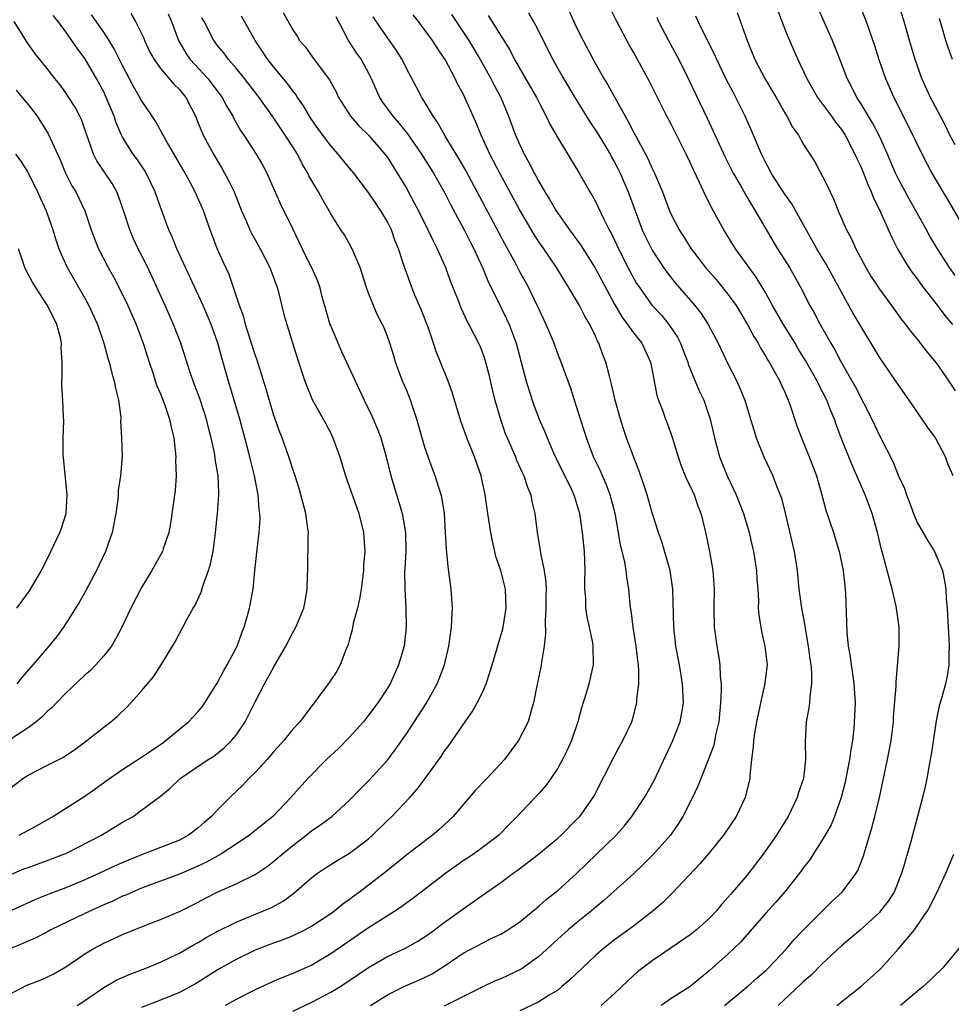
# Model space of a CAD drawing. Units: inches. Extents: x 2628000 to 2631000, y 1449000 to 1452000.
# Drawn here: x 2628280 to 2628379, y 1449103 to 1449207 of the extents above; entities that cross this region are included whole.
import ezdxf

# ---------------------------------------------------------------- set-up
doc = ezdxf.new("R2010")
doc.units = ezdxf.units.IN
doc.header["$MEASUREMENT"] = 0
doc.layers.add('LD26281449_2ft', color=162, linetype='Continuous')

msp = doc.modelspace()

# ---------------------------------------------------------------- linework, layer by layer
at = {"layer": 'LD26281449_2ft'}
for points, elevation in [([(2628354.64, 1449103), (2628357.07, 1449105), (2628358.08, 1449105.92), (2628359, 1449106.71), (2628359.3, 1449107), (2628361.18, 1449109), (2628362.01, 1449109.99), (2628363, 1449111), (2628365.99, 1449114.01), (2628367.06, 1449115), (2628368.55, 1449117), (2628368.71, 1449117.29), (2628369.29, 1449118.71), (2628369.52, 1449119.52), (2628370.22, 1449121.78), (2628370.54, 1449123), (2628371.02, 1449125), (2628371.88, 1449129), (2628372.25, 1449131), (2628372.49, 1449133), (2628372.51, 1449133.49), (2628372.78, 1449136.78), (2628372.77, 1449137.23), (2628373.08, 1449141), (2628373.08, 1449143), (2628372.78, 1449145.22), (2628372.36, 1449147), (2628372.07, 1449148.07), (2628371.84, 1449149), (2628371.42, 1449150.58), (2628371.22, 1449151.22), (2628370.79, 1449153), (2628370.23, 1449155), (2628369.49, 1449157), (2628368.62, 1449159), (2628368.11, 1449160.11), (2628366.97, 1449163), (2628366.43, 1449164.43), (2628366.25, 1449165), (2628365.87, 1449165.87), (2628365.44, 1449167), (2628365, 1449167.86), (2628364.6, 1449168.6), (2628364.42, 1449169), (2628363.2, 1449171.2), (2628362.42, 1449172.42), (2628362.1, 1449173), (2628360.87, 1449175), (2628359.72, 1449177), (2628359, 1449178.31), (2628358.59, 1449179), (2628357.99, 1449179.99), (2628355.81, 1449183), (2628354.57, 1449185), (2628353.29, 1449187.29), (2628353, 1449187.89), (2628352.61, 1449188.61), (2628351.99, 1449190.01), (2628351.34, 1449191.34), (2628351, 1449192.1), (2628350.57, 1449193), (2628349, 1449196.15), (2628348.55, 1449197), (2628346.69, 1449200.69), (2628345, 1449203.77), (2628344.55, 1449204.55), (2628343.25, 1449207), (2628342.25, 1449209)], 10364), ([(2628379, 1449180.18), (2628378.43, 1449181), (2628377.15, 1449183), (2628376.34, 1449184.34), (2628376, 1449185), (2628374.19, 1449188.19), (2628373, 1449190.42), (2628372.72, 1449191), (2628371.85, 1449193), (2628371, 1449194.88), (2628370.29, 1449196.29), (2628369, 1449198.43), (2628368.63, 1449199), (2628368.09, 1449200.09), (2628367.61, 1449201), (2628367, 1449202.59), (2628366.04, 1449205), (2628365.73, 1449205.73), (2628364.5, 1449208.5)], 10354), ([(2628368.87, 1449208.87), (2628369.62, 1449207), (2628369.91, 1449206.09), (2628370.48, 1449204.48), (2628370.94, 1449203), (2628371.64, 1449201), (2628372.52, 1449199), (2628374.54, 1449195), (2628375, 1449194.02), (2628376.01, 1449192.01), (2628376.55, 1449191), (2628377, 1449190.21), (2628377.72, 1449189), (2628378.21, 1449188.21), (2628380.06, 1449185)], 10352), ([(2628379, 1449193.97), (2628378.46, 1449195), (2628377.99, 1449195.99), (2628377.45, 1449197), (2628376.42, 1449199), (2628375.5, 1449201), (2628374.77, 1449203), (2628374.18, 1449205), (2628373.63, 1449207), (2628373, 1449209)], 10350), ([(2628291.86, 1449207.86), (2628292.37, 1449207), (2628293, 1449205.76), (2628293.24, 1449205.24), (2628293.33, 1449205), (2628293.86, 1449203.86), (2628294.32, 1449203), (2628295, 1449202.05), (2628296.41, 1449200.41), (2628297, 1449199.83), (2628297.69, 1449199), (2628298.7, 1449197), (2628299, 1449196.28), (2628299.36, 1449195.36), (2628299.52, 1449195), (2628300.6, 1449193), (2628301.5, 1449191.5), (2628302.21, 1449190.21), (2628302.79, 1449189), (2628303.58, 1449187), (2628304.06, 1449185.94), (2628304.45, 1449185), (2628304.63, 1449184.63), (2628305.56, 1449183), (2628306.58, 1449181), (2628307.32, 1449179), (2628307.45, 1449178.55), (2628308.06, 1449176.06), (2628308.35, 1449175), (2628309.47, 1449171.47), (2628310.28, 1449169), (2628310.47, 1449168.47), (2628311.05, 1449167.05), (2628312.48, 1449164.48), (2628313, 1449163.5), (2628313.24, 1449163), (2628313.98, 1449161), (2628314.57, 1449159), (2628315.71, 1449155.71), (2628315.98, 1449155), (2628316.48, 1449153), (2628316.52, 1449152.52), (2628316.6, 1449151), (2628316.46, 1449149.54), (2628316.46, 1449149), (2628316.41, 1449148.4), (2628316.21, 1449147), (2628316.04, 1449145.96), (2628315.82, 1449145), (2628315.39, 1449143.39), (2628315.28, 1449142.72), (2628315, 1449141.73), (2628314.85, 1449141.15), (2628314.6, 1449140.6), (2628314, 1449139), (2628313.64, 1449138.36), (2628312.85, 1449137.15), (2628311.25, 1449135), (2628311.13, 1449134.87), (2628309.75, 1449133), (2628309, 1449132.22), (2628308.04, 1449131), (2628307, 1449129.87), (2628306.61, 1449129.39), (2628306.27, 1449129), (2628305, 1449127.62), (2628304.36, 1449127), (2628303.71, 1449126.29), (2628302.34, 1449125), (2628301, 1449123.64), (2628300.4, 1449123), (2628299.64, 1449122.36), (2628299, 1449121.79), (2628297.95, 1449121), (2628297, 1449120.49), (2628295, 1449119.69), (2628293, 1449118.93), (2628291.63, 1449118.37), (2628290.23, 1449117.77), (2628288.57, 1449117), (2628287, 1449116.3), (2628285, 1449115.46), (2628283.21, 1449114.79), (2628281.79, 1449114.21), (2628278.88, 1449112.88)], 10388), ([(2628295.83, 1449207.83), (2628296.17, 1449207), (2628296.9, 1449205), (2628297.68, 1449203.68), (2628298.16, 1449203), (2628300.02, 1449201), (2628301.52, 1449199), (2628302.02, 1449198.02), (2628302.64, 1449197), (2628302.75, 1449196.75), (2628303.48, 1449195.48), (2628303.81, 1449195), (2628305.11, 1449193), (2628305.81, 1449191.81), (2628306.26, 1449191), (2628307.71, 1449187.71), (2628309, 1449185.08), (2628310.31, 1449182.31), (2628310.98, 1449181), (2628311.6, 1449179.6), (2628311.82, 1449179), (2628312.08, 1449177.92), (2628312.33, 1449177), (2628312.92, 1449175), (2628313, 1449174.81), (2628314.14, 1449172.14), (2628316.55, 1449167), (2628317.35, 1449165.35), (2628317.94, 1449163.94), (2628318.29, 1449163), (2628318.85, 1449161), (2628319.36, 1449159), (2628320.22, 1449156.22), (2628320.56, 1449155), (2628320.89, 1449153), (2628320.93, 1449151), (2628320.85, 1449149.15), (2628320.81, 1449148.81), (2628320.82, 1449147), (2628320.94, 1449145.06), (2628320.99, 1449143), (2628320.76, 1449141), (2628320.18, 1449139), (2628319.8, 1449138.2), (2628319.27, 1449137), (2628319, 1449136.55), (2628318, 1449135), (2628317, 1449133.68), (2628316.46, 1449133), (2628315, 1449131.38), (2628313.82, 1449130.18), (2628312.57, 1449129), (2628310.58, 1449127), (2628308.77, 1449125), (2628306.88, 1449123), (2628304.4, 1449121), (2628303, 1449120.06), (2628301.39, 1449119), (2628299.86, 1449118.14), (2628298.49, 1449117.51), (2628297, 1449116.89), (2628293, 1449115.4), (2628292.03, 1449115), (2628291.33, 1449114.67), (2628291, 1449114.55), (2628289.96, 1449114.04), (2628289, 1449113.64), (2628287, 1449112.73), (2628283.41, 1449111), (2628283, 1449110.77), (2628281.83, 1449110.17), (2628281, 1449109.81), (2628280.45, 1449109.55), (2628279, 1449108.95)], 10386), ([(2628279, 1449116.78), (2628280.56, 1449117.44), (2628281, 1449117.61), (2628283.5, 1449118.5), (2628284.79, 1449119), (2628285, 1449119.09), (2628288.77, 1449121), (2628291, 1449122.38), (2628292.1, 1449123), (2628293, 1449123.64), (2628295, 1449125.15), (2628296.03, 1449125.97), (2628297.1, 1449127), (2628300.05, 1449129), (2628300.63, 1449129.37), (2628301, 1449129.64), (2628301.75, 1449130.25), (2628302.53, 1449131), (2628303, 1449131.58), (2628303.95, 1449133), (2628304.31, 1449133.69), (2628305, 1449135.12), (2628306, 1449137), (2628306.37, 1449137.63), (2628307, 1449138.82), (2628308.27, 1449141), (2628309, 1449142.44), (2628309.33, 1449143), (2628310.16, 1449145), (2628310.3, 1449145.7), (2628310.52, 1449147), (2628310.55, 1449148.55), (2628310.58, 1449149), (2628310.6, 1449150.6), (2628310.63, 1449151), (2628310.62, 1449152.62), (2628310.64, 1449153), (2628310.59, 1449153.41), (2628310.37, 1449155), (2628310.08, 1449156.08), (2628309.86, 1449157), (2628309.67, 1449157.67), (2628309.19, 1449159.19), (2628309, 1449159.71), (2628308.59, 1449161), (2628307.86, 1449163), (2628307.62, 1449163.62), (2628307, 1449165.38), (2628306.17, 1449168.17), (2628305.21, 1449171.21), (2628305, 1449171.8), (2628304.44, 1449173.56), (2628304, 1449175), (2628303.81, 1449175.81), (2628303.37, 1449177), (2628302.7, 1449179), (2628302.26, 1449180.26), (2628301.62, 1449181.62), (2628301.01, 1449183.01), (2628300.24, 1449185), (2628299.54, 1449187), (2628298.67, 1449189), (2628297.6, 1449191), (2628295.63, 1449194.37), (2628295.28, 1449195), (2628295.19, 1449195.19), (2628294.48, 1449196.48), (2628294.14, 1449197), (2628293, 1449198.67), (2628292.83, 1449199), (2628292.15, 1449200.15), (2628291, 1449202.35), (2628290.11, 1449204.11), (2628289.57, 1449205), (2628289, 1449205.88), (2628287.73, 1449207.73)], 10390), ([(2628280.07, 1449121), (2628280.68, 1449121.32), (2628281.97, 1449122.03), (2628283.62, 1449123), (2628287, 1449125.13), (2628288.1, 1449125.9), (2628289.62, 1449127), (2628291, 1449127.94), (2628293, 1449129.24), (2628294.04, 1449129.96), (2628295.24, 1449130.76), (2628295.58, 1449131), (2628297, 1449132.22), (2628297.96, 1449133), (2628299, 1449134.09), (2628299.42, 1449134.58), (2628299.71, 1449135), (2628301, 1449137.08), (2628301.66, 1449138.34), (2628302.05, 1449139), (2628303.1, 1449141), (2628303.61, 1449142.39), (2628303.86, 1449143), (2628304.22, 1449144.22), (2628304.43, 1449145), (2628304.79, 1449147), (2628304.97, 1449148.97), (2628305.21, 1449151.21), (2628305.43, 1449153), (2628305.53, 1449154.47), (2628305.52, 1449155), (2628305.44, 1449155.44), (2628305.34, 1449157), (2628304.95, 1449159), (2628304.56, 1449160.56), (2628304.46, 1449161), (2628303.94, 1449163), (2628303.39, 1449165), (2628302.19, 1449169), (2628301.48, 1449171.48), (2628301.08, 1449173), (2628301, 1449173.23), (2628300.35, 1449175), (2628299.5, 1449177), (2628296.74, 1449183), (2628296.24, 1449184.24), (2628295.9, 1449185), (2628295, 1449187.39), (2628294.44, 1449189), (2628293.49, 1449191), (2628293.31, 1449191.31), (2628292.49, 1449192.49), (2628292.12, 1449193), (2628291, 1449194.79), (2628290.89, 1449195), (2628290.32, 1449196.32), (2628290.1, 1449197), (2628289.28, 1449199), (2628289, 1449199.59), (2628288.25, 1449201), (2628287, 1449203.1), (2628286.19, 1449204.19), (2628285.65, 1449205), (2628285.37, 1449205.37), (2628285, 1449205.92), (2628284.19, 1449207), (2628283.65, 1449207.65)], 10392), ([(2628286.21, 1449103), (2628287, 1449103.53), (2628289, 1449104.91), (2628290.33, 1449105.67), (2628291.71, 1449106.29), (2628293.55, 1449107), (2628295, 1449107.59), (2628296.11, 1449108.11), (2628297, 1449108.54), (2628298.55, 1449109.45), (2628299, 1449109.68), (2628299.82, 1449110.18), (2628301, 1449110.82), (2628303, 1449111.83), (2628305.9, 1449113), (2628306.67, 1449113.33), (2628307.97, 1449114.03), (2628309.11, 1449114.89), (2628311, 1449116.53), (2628311.62, 1449117), (2628312.44, 1449117.56), (2628313.67, 1449118.33), (2628315, 1449119.12), (2628317, 1449120.62), (2628317.43, 1449121), (2628319, 1449122.56), (2628319.47, 1449123), (2628321.35, 1449125), (2628322.13, 1449125.87), (2628322.98, 1449127), (2628324.67, 1449129.33), (2628325, 1449129.87), (2628325.5, 1449130.5), (2628327.23, 1449133), (2628327.97, 1449134.03), (2628328.5, 1449135), (2628329, 1449136.03), (2628329.43, 1449137), (2628329.81, 1449138.19), (2628330.54, 1449140.54), (2628330.73, 1449141.27), (2628331, 1449142.12), (2628331.19, 1449142.81), (2628331.24, 1449143), (2628331.55, 1449145), (2628331.47, 1449147), (2628331, 1449149), (2628330.47, 1449150.47), (2628330.36, 1449151), (2628330.09, 1449152.09), (2628329.92, 1449153), (2628329.61, 1449155), (2628329.34, 1449157), (2628328.92, 1449159), (2628328.2, 1449161), (2628327.38, 1449163), (2628327, 1449164.1), (2628326.76, 1449164.76), (2628325.83, 1449167.83), (2628325.42, 1449169), (2628324.62, 1449171), (2628324.14, 1449172.14), (2628323.88, 1449173), (2628323.29, 1449174.71), (2628323.13, 1449175.13), (2628322.56, 1449176.56), (2628321.91, 1449178.09), (2628321.55, 1449179), (2628320.86, 1449180.86), (2628320.74, 1449181.26), (2628320.15, 1449183), (2628319.81, 1449183.81), (2628319.41, 1449185), (2628319, 1449185.83), (2628318.31, 1449187), (2628317, 1449188.94), (2628315.43, 1449191), (2628315, 1449191.53), (2628313.79, 1449193), (2628313, 1449193.86), (2628311.67, 1449195.67), (2628311, 1449196.63), (2628310.76, 1449197), (2628310.12, 1449198.12), (2628309.5, 1449199), (2628309.31, 1449199.31), (2628309, 1449199.68), (2628308.45, 1449200.45), (2628307, 1449202.18), (2628306.35, 1449203), (2628305, 1449205), (2628303.58, 1449207.58)], 10382), ([(2628307.96, 1449207.96), (2628309, 1449206.13), (2628309.45, 1449205.45), (2628309.71, 1449205), (2628310.32, 1449204.32), (2628311.25, 1449203), (2628312.86, 1449200.86), (2628313.57, 1449199.57), (2628313.84, 1449199), (2628315.11, 1449197), (2628315.99, 1449195.99), (2628317, 1449195), (2628318.74, 1449193), (2628319, 1449192.63), (2628319.63, 1449191.63), (2628320.04, 1449191), (2628321, 1449189.39), (2628321.84, 1449187.84), (2628322.28, 1449187), (2628323.27, 1449185), (2628323.82, 1449183.82), (2628324.27, 1449183), (2628325.15, 1449181), (2628325.62, 1449179.62), (2628326.46, 1449177.54), (2628326.76, 1449176.76), (2628327.39, 1449175.39), (2628327.62, 1449175), (2628328.63, 1449173), (2628328.75, 1449172.75), (2628329, 1449172.09), (2628329.28, 1449171.28), (2628329.36, 1449171), (2628329.7, 1449169.7), (2628330.08, 1449168.08), (2628330.36, 1449167), (2628330.95, 1449164.95), (2628331.46, 1449163.46), (2628331.65, 1449163), (2628332.52, 1449161), (2628332.65, 1449160.65), (2628333.27, 1449159.27), (2628333.41, 1449159), (2628333.79, 1449157.79), (2628334.15, 1449157), (2628334.27, 1449156.27), (2628334.58, 1449155), (2628334.81, 1449153), (2628335.14, 1449151.14), (2628335.19, 1449150.81), (2628335.58, 1449149), (2628335.76, 1449147.76), (2628335.77, 1449147), (2628335.75, 1449146.25), (2628335.75, 1449145), (2628335.67, 1449143.67), (2628335.71, 1449142.29), (2628335.57, 1449141), (2628335.28, 1449139.28), (2628335.26, 1449139), (2628335.21, 1449138.79), (2628334.87, 1449137.13), (2628334.78, 1449136.78), (2628334.44, 1449135), (2628334.18, 1449134.18), (2628333.86, 1449133), (2628332.87, 1449131), (2628332.06, 1449129.94), (2628331.38, 1449129), (2628329.51, 1449127), (2628328.28, 1449125.72), (2628325.94, 1449123), (2628325.47, 1449122.53), (2628324.44, 1449121.56), (2628323.77, 1449121), (2628321.06, 1449118.94), (2628318.66, 1449117), (2628317, 1449115.71), (2628316.05, 1449115), (2628315.43, 1449114.57), (2628315, 1449114.22), (2628314.28, 1449113.72), (2628313.42, 1449113), (2628313, 1449112.71), (2628311, 1449111.4), (2628310.3, 1449111), (2628309, 1449110.37), (2628308.03, 1449109.97), (2628306.56, 1449109.44), (2628305, 1449108.84), (2628303, 1449107.88), (2628301.42, 1449107), (2628301, 1449106.75), (2628299.94, 1449106.06), (2628298.71, 1449105.29), (2628297, 1449104.39), (2628295, 1449103.56), (2628293, 1449102.81)], 10380), ([(2628313.55, 1449207.55), (2628314.74, 1449205.26), (2628314.86, 1449205), (2628315.7, 1449203.7), (2628316.21, 1449203), (2628317, 1449201.56), (2628317.29, 1449201), (2628317.79, 1449199.79), (2628318.16, 1449199), (2628318.49, 1449198.49), (2628319.56, 1449197), (2628320.25, 1449196.25), (2628321.13, 1449195.13), (2628322.61, 1449193), (2628323.85, 1449191), (2628324.98, 1449189), (2628325.67, 1449187.67), (2628327.12, 1449185), (2628327.74, 1449183.74), (2628328.12, 1449183), (2628329.04, 1449181), (2628329.62, 1449179.62), (2628331, 1449176.83), (2628331.59, 1449175.59), (2628331.85, 1449175), (2628332.59, 1449173), (2628333.67, 1449169), (2628333.98, 1449167.98), (2628334.48, 1449166.48), (2628335.04, 1449165), (2628335.63, 1449163.63), (2628335.88, 1449163), (2628336.56, 1449161.44), (2628336.83, 1449160.83), (2628338.44, 1449157.56), (2628338.7, 1449157), (2628338.76, 1449156.76), (2628339, 1449156.07), (2628339.31, 1449155), (2628339.59, 1449153), (2628339.78, 1449151), (2628339.86, 1449149), (2628339.83, 1449147.83), (2628339.84, 1449147), (2628339.93, 1449146.07), (2628339.95, 1449145), (2628340.09, 1449144.09), (2628340.33, 1449143), (2628340.67, 1449141.33), (2628340.72, 1449141), (2628340.75, 1449139), (2628340.3, 1449137), (2628340.01, 1449136.01), (2628339.52, 1449134.48), (2628339.11, 1449133), (2628338.44, 1449131), (2628338.01, 1449129.99), (2628337.51, 1449129), (2628337, 1449128.09), (2628336.27, 1449127), (2628335.74, 1449126.26), (2628335, 1449125.41), (2628332.72, 1449123), (2628331.85, 1449122.15), (2628330.77, 1449121), (2628329, 1449119.67), (2628328.08, 1449119), (2628327, 1449118.31), (2628325.16, 1449117), (2628322.56, 1449115), (2628321.69, 1449114.31), (2628320.53, 1449113.47), (2628319.84, 1449113), (2628317, 1449111.21), (2628314.5, 1449109.5), (2628313, 1449108.45), (2628311, 1449107.27), (2628309, 1449106.39), (2628308, 1449106), (2628307, 1449105.57), (2628305, 1449104.67), (2628303, 1449103.65), (2628301.86, 1449103)], 10378), ([(2628309, 1449102.4), (2628311, 1449103.35), (2628313, 1449104.4), (2628313.99, 1449105), (2628314.61, 1449105.39), (2628317, 1449107.04), (2628319, 1449108.19), (2628320.92, 1449109.08), (2628322.2, 1449109.8), (2628323, 1449110.31), (2628323.96, 1449111), (2628325, 1449111.78), (2628326.73, 1449113), (2628327, 1449113.21), (2628328.05, 1449113.95), (2628329, 1449114.65), (2628331, 1449116.02), (2628332.3, 1449117), (2628332.72, 1449117.28), (2628334.98, 1449119), (2628337, 1449120.68), (2628337.35, 1449121), (2628339, 1449122.66), (2628339.32, 1449123), (2628340.74, 1449125), (2628340.84, 1449125.16), (2628343, 1449129.41), (2628343.55, 1449130.45), (2628343.89, 1449131), (2628344.82, 1449133), (2628345, 1449133.63), (2628345.35, 1449135), (2628345.36, 1449135.36), (2628345.57, 1449137), (2628345.59, 1449138.41), (2628345.54, 1449139), (2628345.47, 1449139.47), (2628345.3, 1449141), (2628344.98, 1449143), (2628344.76, 1449144.76), (2628344.71, 1449145), (2628344.52, 1449147), (2628344.31, 1449148.31), (2628344.24, 1449149), (2628344.1, 1449149.9), (2628343.83, 1449151), (2628343.65, 1449151.65), (2628343.44, 1449153), (2628343.08, 1449155), (2628342.55, 1449157), (2628342.12, 1449158.12), (2628341.72, 1449159), (2628341.51, 1449159.51), (2628340.79, 1449161), (2628340.04, 1449163), (2628339.8, 1449163.8), (2628339.4, 1449165), (2628339, 1449166.31), (2628338.34, 1449168.34), (2628337.35, 1449171), (2628337, 1449171.89), (2628336.61, 1449173), (2628335.79, 1449175), (2628335, 1449176.63), (2628334.84, 1449177), (2628333.86, 1449179), (2628333, 1449180.56), (2628332.52, 1449181.48), (2628331.44, 1449183.44), (2628330.22, 1449185.78), (2628328.5, 1449189), (2628327.27, 1449191.27), (2628326.55, 1449192.55), (2628325.1, 1449194.9), (2628324.32, 1449196.32), (2628323.83, 1449197), (2628323, 1449198.43), (2628322.64, 1449199), (2628322.08, 1449200.08), (2628321, 1449202.06), (2628320.54, 1449203), (2628319.95, 1449203.95), (2628318.3, 1449206.3), (2628317.5, 1449207.5)], 10376), ([(2628317.19, 1449103), (2628319, 1449104.14), (2628320.9, 1449105.1), (2628322.31, 1449105.69), (2628323, 1449106), (2628323.67, 1449106.33), (2628325, 1449107.17), (2628327, 1449108.54), (2628328.62, 1449109.38), (2628329, 1449109.61), (2628330.19, 1449110.19), (2628331, 1449110.55), (2628331.74, 1449111), (2628333, 1449111.85), (2628335, 1449113.49), (2628335.79, 1449114.21), (2628337, 1449115.16), (2628339, 1449116.95), (2628343.18, 1449121), (2628344.03, 1449121.97), (2628344.82, 1449123), (2628346.16, 1449125), (2628347.21, 1449126.79), (2628349.17, 1449131), (2628349.96, 1449133), (2628350.14, 1449134.14), (2628350.29, 1449135), (2628350.19, 1449137), (2628349.86, 1449139), (2628349.5, 1449141), (2628349.26, 1449143), (2628349.16, 1449147), (2628348.87, 1449149), (2628348, 1449152), (2628347.64, 1449153), (2628347, 1449155.07), (2628346.46, 1449157), (2628346.16, 1449157.84), (2628345.58, 1449159.58), (2628345, 1449161.05), (2628344.28, 1449163), (2628343.96, 1449163.96), (2628343.62, 1449165), (2628343.07, 1449167), (2628342.69, 1449168.69), (2628342.46, 1449169.54), (2628342.09, 1449171), (2628341.78, 1449171.78), (2628341.35, 1449173), (2628341.22, 1449173.22), (2628341, 1449173.74), (2628340.38, 1449175), (2628339.86, 1449175.86), (2628339.29, 1449177), (2628339, 1449177.52), (2628338.11, 1449179), (2628337.67, 1449179.67), (2628336.87, 1449181), (2628335.52, 1449183), (2628335, 1449183.73), (2628334.5, 1449184.5), (2628333, 1449187.06), (2628330.92, 1449190.92), (2628329.84, 1449193), (2628328.9, 1449195), (2628328.36, 1449196.36), (2628328.05, 1449197), (2628327.18, 1449199), (2628327, 1449199.36), (2628326.42, 1449200.42), (2628326.15, 1449201), (2628325.09, 1449203), (2628325, 1449203.15), (2628324.24, 1449204.24), (2628323.76, 1449205), (2628323, 1449206.06), (2628322.29, 1449207), (2628321.72, 1449207.72)], 10374), ([(2628325.77, 1449207.77), (2628327.61, 1449205), (2628328.8, 1449203), (2628329.92, 1449201), (2628330.28, 1449200.28), (2628330.97, 1449199), (2628331.81, 1449197), (2628332.55, 1449195), (2628333, 1449193.97), (2628333.45, 1449193), (2628334.01, 1449192.01), (2628334.51, 1449191), (2628334.69, 1449190.69), (2628335, 1449190.09), (2628335.64, 1449189), (2628336.17, 1449188.17), (2628336.83, 1449187), (2628337, 1449186.74), (2628338.25, 1449185), (2628339.42, 1449183.42), (2628340.91, 1449181), (2628341.65, 1449179.65), (2628343, 1449177.14), (2628343.79, 1449175.79), (2628344.38, 1449175), (2628345, 1449174.11), (2628345.88, 1449173), (2628346.82, 1449171), (2628347, 1449170.13), (2628347.49, 1449167.49), (2628347.65, 1449167), (2628348.06, 1449165.94), (2628348.38, 1449165), (2628348.56, 1449164.56), (2628349.09, 1449163.09), (2628349.72, 1449161), (2628350.05, 1449160.05), (2628350.63, 1449158.63), (2628351, 1449157.91), (2628351.41, 1449157), (2628351.81, 1449155.81), (2628352.13, 1449155), (2628352.51, 1449153.49), (2628352.69, 1449152.69), (2628353.03, 1449151), (2628353.39, 1449149), (2628353.5, 1449147.5), (2628353.53, 1449147), (2628353.49, 1449145), (2628353.53, 1449143), (2628353.81, 1449141), (2628354, 1449140), (2628354.15, 1449139), (2628354.19, 1449137.81), (2628354.28, 1449137), (2628354.29, 1449136.29), (2628354.22, 1449135), (2628354.02, 1449133), (2628353.72, 1449131.72), (2628353.49, 1449130.51), (2628352.95, 1449129.05), (2628351.81, 1449126.19), (2628351.26, 1449125), (2628350.23, 1449123), (2628349.77, 1449122.23), (2628348.91, 1449121), (2628347.14, 1449119), (2628346.07, 1449117.93), (2628345, 1449116.93), (2628341.88, 1449114.12), (2628340.57, 1449113), (2628339, 1449111.74), (2628338.12, 1449111), (2628337, 1449110.01), (2628335, 1449108.19), (2628333.15, 1449106.85), (2628331, 1449105.82), (2628330.4, 1449105.6), (2628329, 1449104.95), (2628325, 1449102.93)], 10372), ([(2628329.64, 1449207.64), (2628331.96, 1449203.96), (2628332.44, 1449203), (2628334.75, 1449199), (2628335, 1449198.48), (2628335.79, 1449197), (2628336.17, 1449196.17), (2628337, 1449194.71), (2628339.28, 1449191), (2628340.41, 1449189), (2628340.64, 1449188.64), (2628341, 1449187.99), (2628341.88, 1449186.12), (2628342.45, 1449185), (2628342.65, 1449184.65), (2628343, 1449183.92), (2628343.41, 1449183), (2628344.63, 1449180.63), (2628345.34, 1449179.34), (2628345.57, 1449179), (2628347, 1449177.01), (2628347.96, 1449175.96), (2628348.76, 1449175), (2628349.65, 1449173.65), (2628349.98, 1449173), (2628350.25, 1449172.25), (2628350.75, 1449171), (2628350.79, 1449170.8), (2628351.53, 1449169), (2628351.97, 1449167.97), (2628352.43, 1449167), (2628353.13, 1449165), (2628353.57, 1449163), (2628353.79, 1449162.21), (2628354.11, 1449161), (2628354.93, 1449159), (2628355.87, 1449157), (2628356.19, 1449156.19), (2628356.64, 1449155), (2628357.23, 1449153), (2628357.56, 1449151.56), (2628357.69, 1449151), (2628358, 1449149), (2628358.05, 1449148.05), (2628358.14, 1449147), (2628358.21, 1449145.79), (2628358.2, 1449145), (2628358.25, 1449144.25), (2628358.54, 1449142.54), (2628358.91, 1449141), (2628359.13, 1449139), (2628358.87, 1449136.87), (2628358.44, 1449135), (2628358.3, 1449134.3), (2628358, 1449133), (2628357.8, 1449131.8), (2628357.68, 1449131), (2628357.66, 1449130.34), (2628357.5, 1449129), (2628357.32, 1449127.32), (2628357.31, 1449127), (2628356.86, 1449125.14), (2628356.81, 1449125), (2628355.86, 1449123), (2628354.52, 1449121), (2628352.89, 1449119), (2628352.02, 1449117.98), (2628349.11, 1449114.89), (2628348.11, 1449113.89), (2628347.08, 1449113), (2628345, 1449111.4), (2628343, 1449109.93), (2628341.79, 1449109), (2628341, 1449108.3), (2628339.62, 1449107), (2628338.29, 1449105.71), (2628337.45, 1449105), (2628337, 1449104.64), (2628336.11, 1449104.11), (2628335, 1449103.4), (2628333, 1449102.45)], 10370), ([(2628333.92, 1449207.92), (2628334.64, 1449206.64), (2628336.48, 1449203), (2628337.6, 1449201), (2628338.8, 1449199), (2628340.4, 1449196.4), (2628341.21, 1449195.21), (2628342.53, 1449193), (2628342.69, 1449192.69), (2628343, 1449192.16), (2628343.4, 1449191.4), (2628343.59, 1449191), (2628344.44, 1449189), (2628345.17, 1449187), (2628345.94, 1449185), (2628346.27, 1449184.27), (2628347, 1449182.83), (2628348.19, 1449181), (2628348.52, 1449180.52), (2628349.41, 1449179.41), (2628351.5, 1449177), (2628352.16, 1449176.16), (2628352.92, 1449175), (2628353.95, 1449173), (2628355, 1449170.82), (2628355.92, 1449169), (2628356.25, 1449168.25), (2628356.77, 1449167), (2628357.38, 1449165), (2628357.75, 1449163.75), (2628357.99, 1449163), (2628358.79, 1449161), (2628359.73, 1449159), (2628360.18, 1449157.82), (2628360.52, 1449157), (2628360.64, 1449156.64), (2628361.05, 1449155.05), (2628362, 1449151), (2628362.3, 1449149), (2628362.49, 1449147), (2628362.76, 1449145), (2628363.12, 1449143.12), (2628363.16, 1449142.84), (2628363.49, 1449141), (2628363.64, 1449139.64), (2628363.75, 1449139), (2628363.84, 1449138.16), (2628363.83, 1449137), (2628363.64, 1449135.64), (2628363.62, 1449135), (2628363.56, 1449134.44), (2628363.28, 1449133), (2628363.15, 1449130.85), (2628363.2, 1449129), (2628362.99, 1449127), (2628362.47, 1449125.53), (2628362.33, 1449125), (2628361.35, 1449123), (2628360.12, 1449121), (2628358.72, 1449119), (2628357, 1449116.76), (2628355.49, 1449115), (2628355.25, 1449114.75), (2628355, 1449114.42), (2628354.32, 1449113.68), (2628353.77, 1449113), (2628353, 1449112.2), (2628351.67, 1449111), (2628351, 1449110.48), (2628347, 1449107.74), (2628345.45, 1449106.55), (2628344.4, 1449105.6), (2628343, 1449104.28), (2628341.59, 1449103)], 10368), ([(2628338.17, 1449208.17), (2628339, 1449206.39), (2628339.7, 1449205), (2628340.75, 1449203), (2628341.88, 1449201), (2628342.31, 1449200.31), (2628343.03, 1449198.97), (2628344.13, 1449197), (2628344.46, 1449196.46), (2628345, 1449195.37), (2628346.54, 1449192.54), (2628347, 1449191.47), (2628347.23, 1449191), (2628348.06, 1449189), (2628348.33, 1449188.33), (2628348.82, 1449187), (2628349, 1449186.6), (2628349.83, 1449185), (2628350.29, 1449184.29), (2628351.09, 1449183), (2628352.63, 1449181), (2628353.74, 1449179.74), (2628355, 1449178.21), (2628355.87, 1449177), (2628357.08, 1449175), (2628357.72, 1449173.72), (2628358.19, 1449173), (2628358.46, 1449172.46), (2628359, 1449171.61), (2628359.21, 1449171.21), (2628359.36, 1449171), (2628360.47, 1449169), (2628360.63, 1449168.63), (2628361, 1449167.84), (2628361.24, 1449167.24), (2628361.36, 1449167), (2628361.58, 1449166.42), (2628362.29, 1449164.29), (2628362.78, 1449163), (2628363, 1449162.49), (2628363.59, 1449161), (2628364.35, 1449159), (2628364.92, 1449157), (2628365.35, 1449155.36), (2628366.14, 1449153), (2628366.76, 1449151), (2628367.17, 1449149), (2628367.34, 1449147.34), (2628367.4, 1449147), (2628367.43, 1449146.57), (2628367.54, 1449143.54), (2628367.55, 1449142.45), (2628367.7, 1449141), (2628367.91, 1449139.91), (2628368.02, 1449139), (2628368.19, 1449137.81), (2628368.32, 1449137), (2628368.43, 1449135), (2628368.38, 1449133.62), (2628368.29, 1449132.29), (2628368.15, 1449131), (2628367.97, 1449130.03), (2628367.85, 1449129), (2628367.47, 1449127), (2628367.39, 1449126.61), (2628366.96, 1449125), (2628366.25, 1449123), (2628365.89, 1449122.11), (2628365, 1449120.54), (2628363.62, 1449118.38), (2628363, 1449117.6), (2628362.57, 1449117), (2628360.97, 1449115), (2628360.07, 1449113.93), (2628359, 1449112.78), (2628356.31, 1449109.69), (2628355, 1449108.44), (2628353, 1449106.67), (2628351, 1449105.03), (2628349, 1449103.75), (2628347.95, 1449103)], 10366), ([(2628347.46, 1449207.46), (2628347.67, 1449207), (2628348.7, 1449205), (2628349.79, 1449203), (2628350.8, 1449201), (2628352.8, 1449196.8), (2628354.69, 1449192.69), (2628355.56, 1449191), (2628356.31, 1449189.69), (2628356.8, 1449188.8), (2628357, 1449188.48), (2628357.54, 1449187.54), (2628357.88, 1449187), (2628360.24, 1449183), (2628361.49, 1449181), (2628362.63, 1449179), (2628363.65, 1449177), (2628364.14, 1449176.14), (2628364.73, 1449175), (2628365.57, 1449173.57), (2628365.88, 1449173), (2628366.31, 1449172.31), (2628366.98, 1449171), (2628368.43, 1449168.43), (2628370.2, 1449165), (2628371, 1449163.24), (2628372.45, 1449160.45), (2628373, 1449159.08), (2628373.66, 1449157.66), (2628373.86, 1449157), (2628374.19, 1449156.19), (2628374.6, 1449155), (2628375, 1449154.05), (2628376.11, 1449152.11), (2628376.83, 1449151), (2628377.67, 1449149), (2628377.9, 1449147.9), (2628378.02, 1449147), (2628378.06, 1449145.94), (2628378.16, 1449145), (2628378.22, 1449144.22), (2628378.27, 1449143), (2628378.37, 1449141), (2628378.33, 1449140.33), (2628378.34, 1449139), (2628378.17, 1449137.83), (2628377.99, 1449137), (2628377.61, 1449135.61), (2628377.32, 1449134.68), (2628377, 1449133.1), (2628376.48, 1449129.52), (2628376.38, 1449129), (2628376.23, 1449128.23), (2628376.01, 1449127), (2628375.83, 1449126.17), (2628375.56, 1449125), (2628375.05, 1449123), (2628374.33, 1449120.33), (2628373.52, 1449117.52), (2628373.36, 1449117), (2628373, 1449116.07), (2628372.55, 1449115), (2628371.95, 1449114.05), (2628371.14, 1449113), (2628371, 1449112.84), (2628369, 1449111.02), (2628367.92, 1449110.08), (2628367, 1449109.33), (2628365, 1449107.44), (2628363.79, 1449106.21), (2628363, 1449105.56), (2628362.72, 1449105.28), (2628360.29, 1449103)], 10362), ([(2628378.81, 1449159), (2628378.25, 1449160.25), (2628377.99, 1449161), (2628377, 1449162.88), (2628376.92, 1449163), (2628376.11, 1449164.11), (2628374.17, 1449167), (2628373, 1449168.63), (2628372.76, 1449169), (2628371, 1449171.55), (2628368.21, 1449176.21), (2628365.38, 1449181.38), (2628364.4, 1449183), (2628363, 1449185.53), (2628361.74, 1449187.74), (2628361, 1449188.75), (2628359.58, 1449191), (2628359.39, 1449191.39), (2628359, 1449192.09), (2628358.55, 1449193), (2628357.49, 1449195.49), (2628356.81, 1449197), (2628355.82, 1449199), (2628355.53, 1449199.53), (2628354.86, 1449200.86), (2628353.83, 1449203), (2628353.58, 1449203.58), (2628352.71, 1449205.29), (2628351.86, 1449207), (2628351.59, 1449207.59)], 10360), ([(2628355.96, 1449207.96), (2628357.03, 1449205), (2628357.85, 1449203), (2628358.89, 1449201), (2628360.09, 1449199), (2628361, 1449197.37), (2628361.23, 1449197), (2628361.83, 1449195.83), (2628362.44, 1449195), (2628363, 1449194.03), (2628364.17, 1449192.17), (2628365, 1449190.65), (2628365.55, 1449189.55), (2628365.79, 1449189), (2628366.2, 1449188.2), (2628366.66, 1449187), (2628367.54, 1449185), (2628368.05, 1449184.05), (2628368.51, 1449183), (2628369, 1449182.06), (2628369.58, 1449181), (2628370.11, 1449180.11), (2628371, 1449178.71), (2628372.28, 1449177), (2628373.41, 1449175.41), (2628373.77, 1449175), (2628374.29, 1449174.29), (2628375, 1449173.43), (2628376.07, 1449172.07), (2628377, 1449170.93), (2628378.33, 1449169), (2628379, 1449167.96)], 10358), ([(2628360.25, 1449208.25), (2628361, 1449206.22), (2628361.49, 1449205), (2628362.38, 1449203), (2628363, 1449201.73), (2628363.33, 1449201), (2628364.46, 1449199), (2628365.94, 1449197), (2628366.37, 1449196.37), (2628367, 1449195.59), (2628367.38, 1449195), (2628368.42, 1449193), (2628368.59, 1449192.59), (2628369, 1449191.75), (2628369.32, 1449191), (2628369.77, 1449189.77), (2628370.15, 1449189), (2628370.37, 1449188.37), (2628371.14, 1449186.86), (2628372.27, 1449184.27), (2628372.93, 1449183), (2628373.68, 1449181.68), (2628374.12, 1449181), (2628374.48, 1449180.48), (2628375, 1449179.8), (2628375.57, 1449179), (2628377, 1449177.17), (2628377.94, 1449175.94), (2628378.74, 1449175)], 10356), ([(2628277.8, 1449125), (2628280.45, 1449127), (2628281, 1449127.35), (2628283, 1449128.39), (2628284.74, 1449129.26), (2628285.94, 1449130.06), (2628287.23, 1449131), (2628289, 1449132.44), (2628289.77, 1449133), (2628290.44, 1449133.56), (2628291.45, 1449134.55), (2628291.87, 1449135), (2628293, 1449136.26), (2628294.25, 1449137.75), (2628295.08, 1449139), (2628296.56, 1449141.44), (2628297.8, 1449143.8), (2628298.47, 1449145), (2628298.67, 1449145.33), (2628299.3, 1449146.7), (2628299.55, 1449147.55), (2628300.09, 1449149), (2628300.3, 1449149.7), (2628300.56, 1449151), (2628300.82, 1449153), (2628301.04, 1449155), (2628301.18, 1449157), (2628301.16, 1449157.16), (2628301.09, 1449159), (2628300.8, 1449160.8), (2628300.74, 1449161.26), (2628300.37, 1449163), (2628300.08, 1449164.08), (2628299.87, 1449165), (2628299.17, 1449167.17), (2628298.47, 1449169), (2628298.18, 1449169.82), (2628297.14, 1449173), (2628296.37, 1449175), (2628295.51, 1449177), (2628294.6, 1449179), (2628294.09, 1449180.09), (2628293.44, 1449181.44), (2628292.66, 1449183), (2628292.13, 1449184.13), (2628291.76, 1449185), (2628291.16, 1449186.84), (2628290.57, 1449188.57), (2628290.39, 1449189), (2628289.88, 1449189.88), (2628288.28, 1449192.28), (2628287.93, 1449193), (2628287.37, 1449194.63), (2628287.22, 1449195), (2628286.65, 1449196.65), (2628286.47, 1449197), (2628285.97, 1449197.97), (2628285.32, 1449199), (2628285, 1449199.48), (2628284.36, 1449200.36), (2628283.83, 1449201), (2628283, 1449202.08), (2628282.25, 1449203), (2628281.7, 1449203.7), (2628280.88, 1449204.88), (2628279.52, 1449207)], 10394), ([(2628279, 1449104.17), (2628280.86, 1449105.14), (2628282.3, 1449105.7), (2628283, 1449106), (2628283.67, 1449106.33), (2628285, 1449107.09), (2628287, 1449108.47), (2628287.88, 1449109), (2628289, 1449109.59), (2628291, 1449110.51), (2628293.54, 1449111.54), (2628295, 1449112.09), (2628297, 1449112.94), (2628299, 1449113.92), (2628299.7, 1449114.3), (2628301.01, 1449114.99), (2628303, 1449115.88), (2628305, 1449116.86), (2628306.3, 1449117.7), (2628307, 1449118.25), (2628307.87, 1449119), (2628309, 1449119.92), (2628310.41, 1449121), (2628311, 1449121.49), (2628311.91, 1449122.09), (2628313.12, 1449123), (2628315, 1449124.7), (2628316.12, 1449125.88), (2628317, 1449126.76), (2628319, 1449128.95), (2628319.88, 1449130.12), (2628321, 1449131.71), (2628323.08, 1449134.92), (2628324.26, 1449137), (2628324.48, 1449137.52), (2628325.03, 1449139), (2628325.48, 1449141), (2628325.76, 1449143), (2628325.81, 1449143.81), (2628325.86, 1449145), (2628325.73, 1449147), (2628325.42, 1449149.42), (2628325.24, 1449151.24), (2628325.15, 1449153), (2628325.02, 1449155), (2628324.74, 1449156.74), (2628324.68, 1449157), (2628324.05, 1449159), (2628323.75, 1449159.75), (2628323.3, 1449161), (2628323, 1449161.88), (2628322.1, 1449165), (2628321.63, 1449166.37), (2628321.43, 1449167), (2628321, 1449168.07), (2628320.6, 1449169), (2628319.84, 1449171), (2628319.66, 1449171.66), (2628319.25, 1449173), (2628319, 1449173.73), (2628318.65, 1449174.65), (2628318.48, 1449175), (2628317.96, 1449175.96), (2628317.51, 1449177), (2628317, 1449178.29), (2628316.74, 1449179), (2628316.33, 1449180.33), (2628316.11, 1449181), (2628315.43, 1449182.57), (2628315.27, 1449183), (2628315.18, 1449183.18), (2628314.45, 1449184.45), (2628314.08, 1449185), (2628313, 1449186.7), (2628312.85, 1449187), (2628312.16, 1449188.16), (2628311.71, 1449189), (2628311, 1449190.16), (2628310.7, 1449190.7), (2628310.57, 1449191), (2628309.98, 1449191.98), (2628309.48, 1449193), (2628309, 1449193.77), (2628308.2, 1449195), (2628307, 1449196.79), (2628305.43, 1449199), (2628303.89, 1449201), (2628303, 1449202.08), (2628302.18, 1449203), (2628301.69, 1449203.69), (2628301, 1449204.52), (2628300.64, 1449205), (2628299.62, 1449207), (2628299.39, 1449207.39)], 10384), ([(2628378.73, 1449203), (2628378.27, 1449204.27), (2628378.04, 1449205), (2628377.35, 1449207.35)], 10348), ([(2628279.74, 1449199.75), (2628280.39, 1449199), (2628281, 1449198.24), (2628281.96, 1449197), (2628283.14, 1449195.14), (2628284.4, 1449192.4), (2628284.97, 1449191), (2628285.65, 1449189.65), (2628286.04, 1449189), (2628286.36, 1449188.36), (2628287.01, 1449187.01), (2628287.68, 1449185), (2628288.03, 1449184.03), (2628288.45, 1449183), (2628289.49, 1449181), (2628290.03, 1449180.03), (2628291, 1449178.15), (2628291.56, 1449177), (2628292.43, 1449175), (2628293.18, 1449173), (2628293.81, 1449171), (2628294.23, 1449169.77), (2628294.59, 1449168.59), (2628295, 1449167.65), (2628295.42, 1449166.58), (2628295.96, 1449165), (2628296.12, 1449164.12), (2628296.4, 1449163), (2628296.62, 1449161), (2628296.61, 1449160.61), (2628296.67, 1449159), (2628296.56, 1449157.44), (2628296.05, 1449153.95), (2628295.88, 1449153), (2628295.29, 1449151.29), (2628295.21, 1449151), (2628294.09, 1449149), (2628293, 1449147.19), (2628291.87, 1449145), (2628290.91, 1449143), (2628290.26, 1449141.74), (2628289.82, 1449141), (2628289, 1449139.95), (2628288.18, 1449139), (2628287.59, 1449138.41), (2628287, 1449137.92), (2628285, 1449136.01), (2628284, 1449135), (2628283.52, 1449134.48), (2628283, 1449134.03), (2628282.49, 1449133.51), (2628281.87, 1449133), (2628281, 1449132.36), (2628279, 1449131.04)], 10396), ([(2628279.68, 1449193), (2628280.24, 1449192.24), (2628281.02, 1449191.02), (2628282.02, 1449189), (2628282.31, 1449188.31), (2628282.92, 1449187), (2628283.63, 1449185), (2628283.93, 1449183.93), (2628284.25, 1449183), (2628285.1, 1449181.1), (2628287, 1449177.79), (2628287.43, 1449177), (2628288.34, 1449175), (2628289.03, 1449173), (2628289.44, 1449171.44), (2628289.59, 1449171), (2628289.85, 1449169.85), (2628290.12, 1449169), (2628290.25, 1449168.25), (2628290.57, 1449167), (2628290.8, 1449165.2), (2628290.81, 1449165), (2628290.79, 1449164.79), (2628290.9, 1449163), (2628290.95, 1449161.05), (2628290.79, 1449159), (2628290.52, 1449157.48), (2628290.52, 1449157), (2628290.48, 1449156.48), (2628290.28, 1449155), (2628290.08, 1449153.92), (2628289.89, 1449153), (2628289.19, 1449151), (2628288.5, 1449149.5), (2628288.25, 1449149), (2628287.12, 1449146.88), (2628286.4, 1449145.6), (2628285, 1449143.4), (2628284.74, 1449143), (2628284.01, 1449141.99), (2628283.21, 1449141), (2628281.51, 1449139), (2628281.26, 1449138.74), (2628280.34, 1449137.66), (2628279.83, 1449137)], 10398), ([(2628279.82, 1449145), (2628281.17, 1449146.83), (2628282.42, 1449149), (2628283.42, 1449151), (2628284.37, 1449153), (2628284.54, 1449153.46), (2628285.02, 1449155), (2628285.14, 1449157), (2628284.71, 1449161.29), (2628284.73, 1449163), (2628284.79, 1449164.79), (2628284.76, 1449165.24), (2628284.67, 1449167), (2628284.56, 1449168.56), (2628284.56, 1449169), (2628284.61, 1449169.39), (2628284.61, 1449171), (2628284.52, 1449172.52), (2628284.55, 1449173), (2628284.43, 1449173.57), (2628284.06, 1449175), (2628283.07, 1449177), (2628281.75, 1449179), (2628281.47, 1449179.47), (2628280.77, 1449180.77), (2628280.67, 1449181), (2628280, 1449183)], 10400), ([(2628366.51, 1449103), (2628369.03, 1449105), (2628371, 1449106.78), (2628371.22, 1449107), (2628373, 1449108.95), (2628374.7, 1449111), (2628375, 1449111.41), (2628376.1, 1449113), (2628376.42, 1449113.58), (2628377, 1449114.81), (2628377.11, 1449115), (2628378.02, 1449117), (2628378.86, 1449119)], 10360), ([(2628380.11, 1449109.89), (2628377.71, 1449107), (2628377.36, 1449106.64), (2628377, 1449106.32), (2628376.35, 1449105.65), (2628375.62, 1449105), (2628375, 1449104.5), (2628373.24, 1449103)], 10358)]:
    msp.add_lwpolyline(points, dxfattribs=dict(at, elevation=elevation))

doc.saveas('drawing.dxf')
